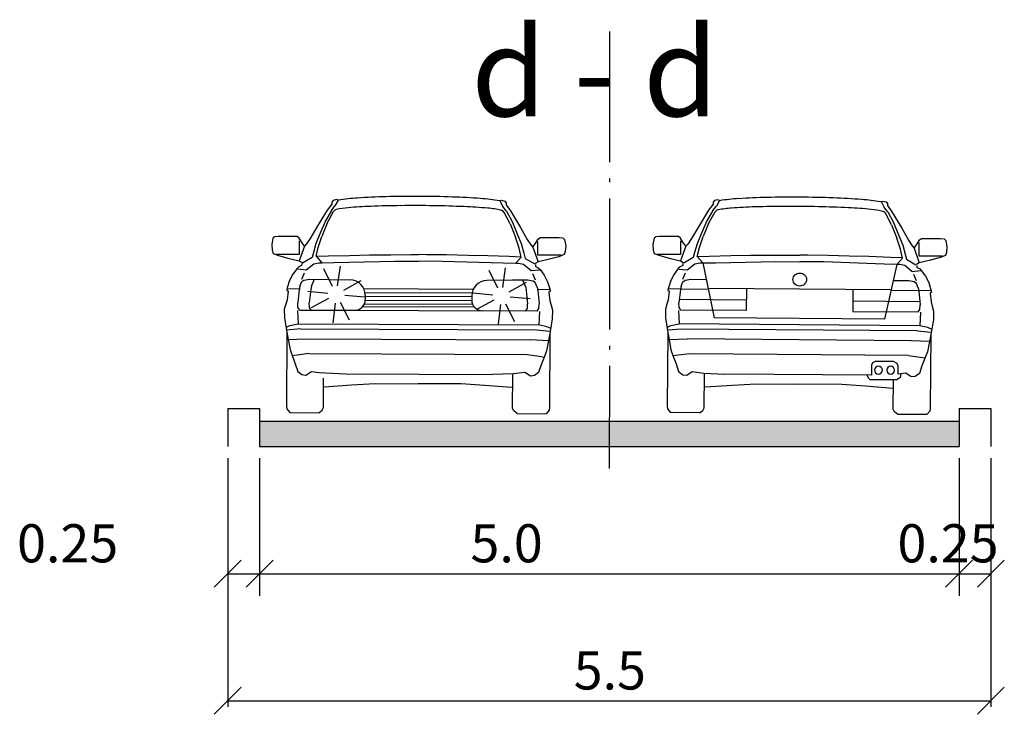
# Model space of a CAD drawing. Units: metres. Extents: x 7526950 to 7528749, y 4822380 to 4823343.
# Drawn here: x 7528406 to 7528433, y 4822469 to 4822488 of the extents above; entities that cross this region are included whole.
import ezdxf

# ---------------------------------------------------------------- set-up
doc = ezdxf.new("R2010")
doc.units = ezdxf.units.M
doc.header["$LTSCALE"] = 0.5
doc.linetypes.add('ACAD_ISO04W100', pattern=[30, 24, -3, 0, -3])
doc.layers.add('140_Poprecni profili', color=250, linetype='Continuous', lineweight=25)

msp = doc.modelspace()

# ---------------------------------------------------------------- hatches: boundary and pattern name
at = {"layer": '140_Poprecni profili'}
h = msp.add_hatch(color=256, dxfattribs=at)
h.dxf.hatch_style = 1
h.paths.add_polyline_path([(7528412.481, 4822476.666), (7528412.481, 4822475.966), (7528422.106, 4822475.966), (7528422.106, 4822476.666)])
h.paths.add_polyline_path([(7528431.731, 4822475.966), (7528431.731, 4822476.666), (7528422.106, 4822476.666), (7528422.106, 4822475.966)])

# ---------------------------------------------------------------- linework, layer by layer
at = {"layer": '140_Poprecni profili', "linetype": 'ACAD_ISO04W100', "ltscale": 0.3}
msp.add_line((7528422.113, 4822487.392), (7528422.106, 4822475.365), dxfattribs=at)
at = {"layer": '140_Poprecni profili'}
for p, q in [((7528414.504, 4822482.743), (7528414.468, 4822482.696)), ((7528414.468, 4822482.696), (7528414.468, 4822482.64)), ((7528414.595, 4822482.765), (7528414.504, 4822482.743)), ((7528414.641, 4822482.748), (7528414.557, 4822482.589)), ((7528414.641, 4822482.748), (7528414.595, 4822482.765)), ((7528419.093, 4822482.729), (7528419.138, 4822482.746)), ((7528419.093, 4822482.729), (7528419.175, 4822482.57)), ((7528419.138, 4822482.746), (7528419.229, 4822482.722)), ((7528419.229, 4822482.722), (7528419.265, 4822482.676)), ((7528419.265, 4822482.676), (7528419.265, 4822482.619)), ((7528424.965, 4822482.691), (7528424.964, 4822482.635)), ((7528425.001, 4822482.737), (7528424.965, 4822482.691)), ((7528425.092, 4822482.76), (7528425.001, 4822482.737)), ((7528425.138, 4822482.742), (7528425.053, 4822482.584)), ((7528425.138, 4822482.742), (7528425.092, 4822482.76)), ((7528429.589, 4822482.708), (7528429.635, 4822482.725)), ((7528429.589, 4822482.708), (7528429.671, 4822482.548)), ((7528429.635, 4822482.725), (7528429.726, 4822482.701)), ((7528429.726, 4822482.701), (7528429.761, 4822482.654)), ((7528414.342, 4822482.475), (7528414.063, 4822482.021)), ((7528414.458, 4822482.467), (7528414.296, 4822482.182)), ((7528414.468, 4822482.64), (7528414.342, 4822482.475)), ((7528414.346, 4822482.115), (7528414.521, 4822482.433)), ((7528414.458, 4822482.467), (7528414.557, 4822482.589)), ((7528414.521, 4822482.433), (7528414.557, 4822482.471)), ((7528419.21, 4822482.413), (7528419.174, 4822482.451)), ((7528419.273, 4822482.446), (7528419.175, 4822482.57)), ((7528419.382, 4822482.094), (7528419.21, 4822482.413)), ((7528419.265, 4822482.619), (7528419.389, 4822482.453)), ((7528419.273, 4822482.446), (7528419.433, 4822482.16)), ((7528419.389, 4822482.453), (7528419.664, 4822481.997)), ((7528424.838, 4822482.47), (7528424.557, 4822482.017)), ((7528424.954, 4822482.462), (7528424.791, 4822482.178)), ((7528424.964, 4822482.635), (7528424.838, 4822482.47)), ((7528424.841, 4822482.11), (7528425.017, 4822482.427)), ((7528424.954, 4822482.462), (7528425.053, 4822482.584)), ((7528425.017, 4822482.427), (7528425.053, 4822482.465)), ((7528429.705, 4822482.391), (7528429.67, 4822482.43)), ((7528429.769, 4822482.425), (7528429.671, 4822482.548)), ((7528429.761, 4822482.654), (7528429.761, 4822482.598)), ((7528429.761, 4822482.598), (7528429.885, 4822482.431)), ((7528429.769, 4822482.425), (7528429.927, 4822482.138)), ((7528429.885, 4822482.431), (7528430.158, 4822481.974)), ((7528414.296, 4822482.182), (7528414.154, 4822481.842)), ((7528419.433, 4822482.16), (7528419.572, 4822481.819)), ((7528424.791, 4822482.178), (7528424.648, 4822481.838)), ((7528429.876, 4822482.072), (7528429.705, 4822482.391)), ((7528429.927, 4822482.138), (7528430.065, 4822481.796)), ((7528414.063, 4822482.021), (7528413.875, 4822481.695)), ((7528414.346, 4822482.115), (7528414.197, 4822481.749)), ((7528419.382, 4822482.094), (7528419.528, 4822481.726)), ((7528419.664, 4822481.997), (7528419.849, 4822481.669)), ((7528424.557, 4822482.017), (7528424.368, 4822481.692)), ((7528424.841, 4822482.11), (7528424.69, 4822481.745)), ((7528429.876, 4822482.072), (7528430.021, 4822481.704)), ((7528430.158, 4822481.974), (7528430.343, 4822481.646)), ((7528412.846, 4822481.701), (7528412.816, 4822481.525)), ((7528412.895, 4822481.742), (7528412.846, 4822481.701)), ((7528412.995, 4822481.75), (7528412.895, 4822481.742)), ((7528413.519, 4822481.748), (7528412.995, 4822481.75)), ((7528413.573, 4822481.706), (7528413.519, 4822481.748)), ((7528413.637, 4822481.598), (7528413.573, 4822481.706)), ((7528413.583, 4822481.263), (7528413.584, 4822481.631)), ((7528413.723, 4822481.482), (7528413.637, 4822481.598)), ((7528413.875, 4822481.695), (7528413.778, 4822481.545)), ((7528414.154, 4822481.842), (7528414.031, 4822481.554)), ((7528414.093, 4822481.449), (7528414.197, 4822481.749)), ((7528419.629, 4822481.426), (7528419.528, 4822481.726)), ((7528419.572, 4822481.819), (7528419.692, 4822481.53)), ((7528419.849, 4822481.669), (7528419.946, 4822481.519)), ((7528420.086, 4822481.57), (7528420.152, 4822481.678)), ((7528420.138, 4822481.235), (7528420.14, 4822481.603)), ((7528420.152, 4822481.678), (7528420.205, 4822481.719)), ((7528420.205, 4822481.719), (7528420.73, 4822481.717)), ((7528420.73, 4822481.717), (7528420.83, 4822481.709)), ((7528420.83, 4822481.709), (7528420.878, 4822481.666)), ((7528420.878, 4822481.666), (7528420.907, 4822481.491)), ((7528423.339, 4822481.701), (7528423.308, 4822481.526)), ((7528423.388, 4822481.743), (7528423.339, 4822481.701)), ((7528423.488, 4822481.75), (7528423.388, 4822481.743)), ((7528424.013, 4822481.746), (7528423.488, 4822481.75)), ((7528424.066, 4822481.703), (7528424.013, 4822481.746)), ((7528424.13, 4822481.596), (7528424.066, 4822481.703)), ((7528424.074, 4822481.26), (7528424.077, 4822481.629)), ((7528424.216, 4822481.48), (7528424.13, 4822481.596)), ((7528424.368, 4822481.692), (7528424.27, 4822481.542)), ((7528424.648, 4822481.838), (7528424.524, 4822481.551)), ((7528424.586, 4822481.446), (7528424.69, 4822481.745)), ((7528430.121, 4822481.403), (7528430.021, 4822481.704)), ((7528430.065, 4822481.796), (7528430.184, 4822481.507)), ((7528430.343, 4822481.646), (7528430.438, 4822481.495)), ((7528430.579, 4822481.546), (7528430.645, 4822481.653)), ((7528430.645, 4822481.653), (7528430.699, 4822481.694)), ((7528430.699, 4822481.694), (7528431.223, 4822481.69)), ((7528431.223, 4822481.69), (7528431.323, 4822481.682)), ((7528431.323, 4822481.682), (7528431.371, 4822481.639)), ((7528431.371, 4822481.639), (7528431.4, 4822481.463)), ((7528412.816, 4822481.525), (7528412.826, 4822481.37)), ((7528412.826, 4822481.37), (7528412.853, 4822481.284)), ((7528413.723, 4822481.482), (7528413.574, 4822481.079)), ((7528413.778, 4822481.545), (7528413.723, 4822481.482)), ((7528413.963, 4822481.311), (7528413.925, 4822481.172)), ((7528414.031, 4822481.554), (7528413.963, 4822481.311)), ((7528414.036, 4822481.203), (7528414.093, 4822481.449)), ((7528419.685, 4822481.179), (7528419.629, 4822481.426)), ((7528419.692, 4822481.53), (7528419.758, 4822481.286)), ((7528419.946, 4822481.519), (7528419.999, 4822481.456)), ((7528419.999, 4822481.456), (7528420.086, 4822481.57)), ((7528419.999, 4822481.456), (7528420.145, 4822481.051)), ((7528420.896, 4822481.336), (7528420.868, 4822481.25)), ((7528420.907, 4822481.491), (7528420.896, 4822481.336)), ((7528423.308, 4822481.526), (7528423.318, 4822481.371)), ((7528423.318, 4822481.371), (7528423.345, 4822481.284)), ((7528424.216, 4822481.48), (7528424.065, 4822481.077)), ((7528424.27, 4822481.542), (7528424.216, 4822481.48)), ((7528424.524, 4822481.551), (7528424.455, 4822481.308)), ((7528424.527, 4822481.2), (7528424.586, 4822481.446)), ((7528430.176, 4822481.156), (7528430.121, 4822481.403)), ((7528430.184, 4822481.507), (7528430.25, 4822481.263)), ((7528430.438, 4822481.495), (7528430.492, 4822481.432)), ((7528430.492, 4822481.432), (7528430.579, 4822481.546)), ((7528430.492, 4822481.432), (7528430.636, 4822481.027)), ((7528430.63, 4822481.21), (7528430.633, 4822481.579)), ((7528431.387, 4822481.309), (7528431.36, 4822481.223)), ((7528431.4, 4822481.463), (7528431.387, 4822481.309)), ((7528412.853, 4822481.284), (7528413.001, 4822481.226)), ((7528412.936, 4822481.265), (7528413.583, 4822481.263)), ((7528413.001, 4822481.226), (7528413.298, 4822481.146)), ((7528413.298, 4822481.146), (7528413.574, 4822481.079)), ((7528413.574, 4822481.079), (7528413.651, 4822481.032)), ((7528413.925, 4822481.172), (7528413.665, 4822481.019)), ((7528414.036, 4822481.203), (7528414.192, 4822481.025)), ((7528414.044, 4822481.204), (7528414.368, 4822481.216)), ((7528414.368, 4822481.216), (7528414.959, 4822481.23)), ((7528414.537, 4822481.031), (7528416.201, 4822481.069)), ((7528414.959, 4822481.23), (7528415.505, 4822481.241)), ((7528415.505, 4822481.241), (7528416.095, 4822481.247)), ((7528416.095, 4822481.247), (7528416.642, 4822481.25)), ((7528416.201, 4822481.069), (7528416.856, 4822481.067)), ((7528416.642, 4822481.25), (7528416.86, 4822481.25)), ((7528417.078, 4822481.248), (7528416.86, 4822481.25)), ((7528417.518, 4822481.064), (7528416.863, 4822481.067)), ((7528417.625, 4822481.241), (7528417.078, 4822481.248)), ((7528419.182, 4822481.011), (7528417.518, 4822481.064)), ((7528418.216, 4822481.229), (7528417.625, 4822481.241)), ((7528418.761, 4822481.214), (7528418.216, 4822481.229)), ((7528419.353, 4822481.195), (7528418.761, 4822481.214)), ((7528419.677, 4822481.18), (7528419.353, 4822481.195)), ((7528419.685, 4822481.179), (7528419.527, 4822481.002)), ((7528419.758, 4822481.286), (7528419.795, 4822481.147)), ((7528419.795, 4822481.147), (7528420.054, 4822480.992)), ((7528420.145, 4822481.051), (7528420.067, 4822481.005)), ((7528420.784, 4822481.232), (7528420.138, 4822481.235)), ((7528420.422, 4822481.116), (7528420.145, 4822481.051)), ((7528420.719, 4822481.193), (7528420.422, 4822481.116)), ((7528420.868, 4822481.25), (7528420.719, 4822481.193)), ((7528423.345, 4822481.284), (7528423.493, 4822481.226)), ((7528423.428, 4822481.265), (7528424.074, 4822481.26)), ((7528423.493, 4822481.226), (7528423.789, 4822481.145)), ((7528423.789, 4822481.145), (7528424.065, 4822481.077)), ((7528424.065, 4822481.077), (7528424.142, 4822481.03)), ((7528424.416, 4822481.169), (7528424.156, 4822481.016)), ((7528424.455, 4822481.308), (7528424.416, 4822481.169)), ((7528424.527, 4822481.2), (7528424.682, 4822481.02)), ((7528424.535, 4822481.2), (7528424.859, 4822481.211)), ((7528424.859, 4822481.211), (7528425.451, 4822481.224)), ((7528425.028, 4822481.026), (7528426.692, 4822481.058)), ((7528425.451, 4822481.224), (7528425.996, 4822481.232)), ((7528425.996, 4822481.232), (7528426.587, 4822481.237)), ((7528426.587, 4822481.237), (7528427.134, 4822481.237)), ((7528426.692, 4822481.058), (7528427.347, 4822481.053)), ((7528427.134, 4822481.237), (7528427.352, 4822481.237)), ((7528427.57, 4822481.234), (7528427.352, 4822481.237)), ((7528428.009, 4822481.048), (7528427.354, 4822481.053)), ((7528428.117, 4822481.225), (7528427.57, 4822481.234)), ((7528429.672, 4822480.99), (7528428.009, 4822481.048)), ((7528428.708, 4822481.211), (7528428.117, 4822481.225)), ((7528429.253, 4822481.194), (7528428.708, 4822481.211)), ((7528429.844, 4822481.173), (7528429.253, 4822481.194)), ((7528430.168, 4822481.157), (7528429.844, 4822481.173)), ((7528430.176, 4822481.156), (7528430.018, 4822480.98)), ((7528430.25, 4822481.263), (7528430.287, 4822481.124)), ((7528430.287, 4822481.124), (7528430.545, 4822480.967)), ((7528431.276, 4822481.205), (7528430.63, 4822481.21)), ((7528430.913, 4822481.09), (7528430.636, 4822481.027)), ((7528431.211, 4822481.166), (7528430.913, 4822481.09)), ((7528431.36, 4822481.223), (7528431.211, 4822481.166)), ((7528413.516, 4822480.867), (7528413.399, 4822480.716)), ((7528413.564, 4822480.917), (7528413.516, 4822480.867)), ((7528413.534, 4822480.854), (7528413.764, 4822480.83)), ((7528413.64, 4822480.951), (7528413.564, 4822480.917)), ((7528413.643, 4822481.006), (7528413.64, 4822480.951)), ((7528413.764, 4822480.83), (7528413.973, 4822480.999)), ((7528413.973, 4822480.999), (7528414.11, 4822481.025)), ((7528414.11, 4822481.025), (7528414.192, 4822481.025)), ((7528414.192, 4822481.025), (7528414.537, 4822481.031)), ((7528414.489, 4822480.369), (7528414.251, 4822480.86)), ((7528414.628, 4822480.39), (7528414.705, 4822480.931)), ((7528419.038, 4822480.326), (7528418.799, 4822480.817)), ((7528419.177, 4822480.348), (7528419.254, 4822480.888)), ((7528419.527, 4822481.002), (7528419.182, 4822481.011)), ((7528419.608, 4822481.002), (7528419.527, 4822481.002)), ((7528419.746, 4822480.975), (7528419.608, 4822481.002)), ((7528419.953, 4822480.804), (7528419.746, 4822480.975)), ((7528420.183, 4822480.826), (7528419.953, 4822480.804)), ((7528420.075, 4822480.978), (7528420.078, 4822480.923)), ((7528420.078, 4822480.923), (7528420.153, 4822480.889)), ((7528420.153, 4822480.889), (7528420.202, 4822480.839)), ((7528420.202, 4822480.839), (7528420.317, 4822480.687)), ((7528424.006, 4822480.866), (7528423.889, 4822480.715)), ((7528424.055, 4822480.915), (7528424.006, 4822480.866)), ((7528424.025, 4822480.852), (7528424.254, 4822480.827)), ((7528424.131, 4822480.949), (7528424.055, 4822480.915)), ((7528424.134, 4822481.004), (7528424.131, 4822480.949)), ((7528424.254, 4822480.827), (7528424.463, 4822480.996)), ((7528424.463, 4822480.996), (7528424.601, 4822481.021)), ((7528424.601, 4822481.021), (7528424.682, 4822481.02)), ((7528424.682, 4822481.02), (7528425.028, 4822481.026)), ((7528424.682, 4822481.02), (7528424.996, 4822479.509)), ((7528430.018, 4822480.98), (7528429.672, 4822480.99)), ((7528430.018, 4822480.98), (7528429.682, 4822479.473)), ((7528430.099, 4822480.979), (7528430.018, 4822480.98)), ((7528430.237, 4822480.952), (7528430.099, 4822480.979)), ((7528430.443, 4822480.78), (7528430.237, 4822480.952)), ((7528430.673, 4822480.801), (7528430.443, 4822480.78)), ((7528430.636, 4822481.027), (7528430.558, 4822480.98)), ((7528430.566, 4822480.954), (7528430.568, 4822480.899)), ((7528430.568, 4822480.899), (7528430.644, 4822480.864)), ((7528430.644, 4822480.864), (7528430.692, 4822480.814)), ((7528430.692, 4822480.814), (7528430.807, 4822480.661)), ((7528413.306, 4822480.536), (7528413.246, 4822480.337)), ((7528413.399, 4822480.716), (7528413.306, 4822480.536)), ((7528413.592, 4822480.385), (7528413.644, 4822480.506)), ((7528413.644, 4822480.576), (7528413.718, 4822480.751)), ((7528413.644, 4822480.506), (7528413.704, 4822480.55)), ((7528413.704, 4822480.55), (7528413.858, 4822480.573)), ((7528413.858, 4822480.573), (7528414.977, 4822480.553)), ((7528413.909, 4822480.38), (7528413.991, 4822480.57)), ((7528414.803, 4822480.27), (7528415.28, 4822480.536)), ((7528419.857, 4822480.547), (7528418.737, 4822480.537)), ((7528419.857, 4822480.547), (7528419.444, 4822480.549)), ((7528419.805, 4822480.355), (7528419.724, 4822480.546)), ((7528420.011, 4822480.523), (7528419.857, 4822480.547)), ((7528420.011, 4822480.523), (7528419.857, 4822480.547)), ((7528420.071, 4822480.549), (7528419.999, 4822480.725)), ((7528420.07, 4822480.478), (7528420.011, 4822480.523)), ((7528420.07, 4822480.478), (7528420.011, 4822480.523)), ((7528420.317, 4822480.687), (7528420.408, 4822480.505)), ((7528420.408, 4822480.505), (7528420.467, 4822480.306)), ((7528423.796, 4822480.534), (7528423.735, 4822480.336)), ((7528423.889, 4822480.715), (7528423.796, 4822480.534)), ((7528424.081, 4822480.383), (7528424.133, 4822480.503)), ((7528424.133, 4822480.503), (7528424.193, 4822480.547)), ((7528424.134, 4822480.574), (7528424.208, 4822480.749)), ((7528424.193, 4822480.547), (7528424.347, 4822480.57)), ((7528424.347, 4822480.57), (7528424.76, 4822480.567)), ((7528430.347, 4822480.524), (7528429.933, 4822480.527)), ((7528430.5, 4822480.499), (7528430.347, 4822480.524)), ((7528430.56, 4822480.525), (7528430.488, 4822480.701)), ((7528430.559, 4822480.454), (7528430.5, 4822480.499)), ((7528430.807, 4822480.661), (7528430.897, 4822480.48)), ((7528413.246, 4822480.337), (7528413.23, 4822480.271)), ((7528413.23, 4822480.271), (7528413.265, 4822480.248)), ((7528413.265, 4822480.248), (7528413.237, 4822480.007)), ((7528413.262, 4822480.321), (7528413.595, 4822480.309)), ((7528413.576, 4822480.294), (7528413.534, 4822479.924)), ((7528413.592, 4822480.385), (7528413.576, 4822480.294)), ((7528414.356, 4822480.178), (7528413.813, 4822480.234)), ((7528413.892, 4822480.288), (7528413.851, 4822479.919)), ((7528413.909, 4822480.38), (7528413.892, 4822480.288)), ((7528415.349, 4822480.315), (7528418.364, 4822480.302)), ((7528419.352, 4822480.227), (7528419.828, 4822480.493)), ((7528419.805, 4822480.355), (7528419.82, 4822480.263)), ((7528419.82, 4822480.263), (7528419.858, 4822479.893)), ((7528420.121, 4822480.357), (7528420.07, 4822480.478)), ((7528420.121, 4822480.357), (7528420.07, 4822480.478)), ((7528420.45, 4822480.29), (7528420.118, 4822480.281)), ((7528420.121, 4822480.357), (7528420.137, 4822480.266)), ((7528420.121, 4822480.357), (7528420.137, 4822480.266)), ((7528420.137, 4822480.266), (7528420.175, 4822479.896)), ((7528420.137, 4822480.266), (7528420.175, 4822479.896)), ((7528420.483, 4822480.24), (7528420.447, 4822480.217)), ((7528420.467, 4822480.306), (7528420.483, 4822480.24)), ((7528423.735, 4822480.336), (7528423.718, 4822480.27)), ((7528423.718, 4822480.27), (7528423.753, 4822480.247)), ((7528423.753, 4822480.247), (7528423.724, 4822480.006)), ((7528423.751, 4822480.32), (7528424.083, 4822480.307)), ((7528424.064, 4822480.292), (7528424.022, 4822479.922)), ((7528424.081, 4822480.383), (7528424.064, 4822480.292)), ((7528424.083, 4822480.307), (7528424.831, 4822480.301)), ((7528429.858, 4822480.276), (7528424.831, 4822480.315)), ((7528425.879, 4822480.307), (7528425.875, 4822479.709)), ((7528428.81, 4822480.284), (7528428.806, 4822479.687)), ((7528430.606, 4822480.257), (7528429.858, 4822480.263)), ((7528430.61, 4822480.333), (7528430.559, 4822480.454)), ((7528430.939, 4822480.265), (7528430.606, 4822480.257)), ((7528430.61, 4822480.333), (7528430.625, 4822480.241)), ((7528430.625, 4822480.241), (7528430.662, 4822479.871)), ((7528430.897, 4822480.48), (7528430.955, 4822480.28)), ((7528430.955, 4822480.28), (7528430.971, 4822480.215)), ((7528413.237, 4822480.007), (7528413.204, 4822479.889)), ((7528414.383, 4822480.04), (7528413.902, 4822479.783)), ((7528414.833, 4822480.133), (7528415.377, 4822480.087)), ((7528415.383, 4822480.21), (7528418.329, 4822480.197)), ((7528415.389, 4822480), (7528418.321, 4822479.988)), ((7528415.39, 4822480.132), (7528415.39, 4822480.011)), ((7528415.39, 4822480.105), (7528418.321, 4822480.093)), ((7528418.321, 4822480.119), (7528418.321, 4822479.999)), ((7528418.905, 4822480.135), (7528418.362, 4822480.191)), ((7528418.932, 4822479.998), (7528418.451, 4822479.74)), ((7528419.381, 4822480.09), (7528419.925, 4822480.044)), ((7528420.447, 4822480.217), (7528420.473, 4822479.976)), ((7528420.473, 4822479.976), (7528420.505, 4822479.858)), ((7528423.724, 4822480.006), (7528423.691, 4822479.888)), ((7528425.877, 4822479.998), (7528424.032, 4822480.012)), ((7528428.808, 4822479.976), (7528430.653, 4822479.961)), ((7528430.971, 4822480.215), (7528430.935, 4822480.191)), ((7528430.935, 4822480.191), (7528430.96, 4822479.95)), ((7528413.204, 4822479.889), (7528413.163, 4822479.75)), ((7528413.163, 4822479.75), (7528413.167, 4822479.512)), ((7528413.525, 4822479.715), (7528413.54, 4822479.345)), ((7528413.539, 4822479.796), (7528413.534, 4822479.924)), ((7528413.589, 4822479.725), (7528413.539, 4822479.796)), ((7528413.589, 4822479.725), (7528415.094, 4822479.719)), ((7528413.855, 4822479.79), (7528413.851, 4822479.919)), ((7528413.906, 4822479.72), (7528413.855, 4822479.79)), ((7528414.564, 4822479.916), (7528414.497, 4822479.374)), ((7528414.702, 4822479.94), (7528414.95, 4822479.453)), ((7528415.094, 4822479.719), (7528418.613, 4822479.704)), ((7528415.32, 4822479.823), (7528418.389, 4822479.81)), ((7528415.365, 4822479.895), (7528418.344, 4822479.882)), ((7528420.118, 4822479.697), (7528418.613, 4822479.704)), ((7528419.113, 4822479.873), (7528419.045, 4822479.331)), ((7528419.251, 4822479.897), (7528419.498, 4822479.411)), ((7528419.802, 4822479.694), (7528419.853, 4822479.765)), ((7528419.853, 4822479.765), (7528419.858, 4822479.893)), ((7528420.118, 4822479.697), (7528420.17, 4822479.768)), ((7528420.118, 4822479.697), (7528420.17, 4822479.768)), ((7528420.183, 4822479.687), (7528420.165, 4822479.317)), ((7528420.17, 4822479.768), (7528420.175, 4822479.896)), ((7528420.17, 4822479.768), (7528420.175, 4822479.896)), ((7528420.505, 4822479.858), (7528420.545, 4822479.719)), ((7528420.545, 4822479.719), (7528420.538, 4822479.481)), ((7528423.691, 4822479.888), (7528423.649, 4822479.75)), ((7528423.649, 4822479.75), (7528423.653, 4822479.511)), ((7528424.011, 4822479.713), (7528424.025, 4822479.344)), ((7528424.025, 4822479.794), (7528424.022, 4822479.922)), ((7528424.076, 4822479.723), (7528424.025, 4822479.794)), ((7528425.875, 4822479.709), (7528424.076, 4822479.723)), ((7528428.806, 4822479.687), (7528430.605, 4822479.673)), ((7528430.605, 4822479.673), (7528430.656, 4822479.743)), ((7528430.656, 4822479.743), (7528430.662, 4822479.871)), ((7528430.96, 4822479.95), (7528430.992, 4822479.832)), ((7528430.992, 4822479.832), (7528431.031, 4822479.693)), ((7528431.031, 4822479.693), (7528431.024, 4822479.455)), ((7528413.167, 4822479.512), (7528413.22, 4822479.166)), ((7528420.538, 4822479.481), (7528420.483, 4822479.135)), ((7528423.653, 4822479.511), (7528423.705, 4822479.165)), ((7528429.682, 4822479.473), (7528424.996, 4822479.509)), ((7528430.669, 4822479.662), (7528430.65, 4822479.293)), ((7528431.024, 4822479.455), (7528430.967, 4822479.109)), ((7528413.22, 4822479.255), (7528413.312, 4822479.297)), ((7528413.22, 4822479.166), (7528413.27, 4822478.917)), ((7528413.604, 4822479.204), (7528413.236, 4822479.171)), ((7528413.312, 4822479.297), (7528413.548, 4822479.343)), ((7528413.54, 4822479.345), (7528420.165, 4822479.317)), ((7528413.604, 4822479.204), (7528420.099, 4822479.176)), ((7528420.099, 4822479.176), (7528420.467, 4822479.14)), ((7528420.392, 4822479.266), (7528420.157, 4822479.315)), ((7528420.483, 4822479.224), (7528420.392, 4822479.266)), ((7528423.705, 4822479.254), (7528423.797, 4822479.295)), ((7528423.705, 4822479.165), (7528423.754, 4822478.916)), ((7528424.089, 4822479.202), (7528423.721, 4822479.17)), ((7528423.797, 4822479.295), (7528424.033, 4822479.341)), ((7528430.65, 4822479.293), (7528424.025, 4822479.344)), ((7528430.584, 4822479.152), (7528424.089, 4822479.202)), ((7528430.584, 4822479.152), (7528430.951, 4822479.115)), ((7528430.876, 4822479.241), (7528430.642, 4822479.29)), ((7528430.968, 4822479.198), (7528430.876, 4822479.241)), ((7528413.232, 4822479.109), (7528413.223, 4822477.08)), ((7528413.268, 4822478.912), (7528413.762, 4822478.931)), ((7528413.27, 4822478.917), (7528413.321, 4822478.634)), ((7528413.762, 4822478.931), (7528419.939, 4822478.904)), ((7528420.433, 4822478.881), (7528419.939, 4822478.904)), ((7528420.43, 4822478.886), (7528420.378, 4822478.604)), ((7528420.483, 4822479.135), (7528420.43, 4822478.886)), ((7528420.471, 4822479.078), (7528420.462, 4822477.049)), ((7528423.716, 4822479.108), (7528423.7, 4822477.079)), ((7528423.751, 4822478.911), (7528424.246, 4822478.928)), ((7528423.754, 4822478.916), (7528423.803, 4822478.633)), ((7528430.422, 4822478.881), (7528424.246, 4822478.928)), ((7528430.916, 4822478.856), (7528430.422, 4822478.881)), ((7528430.967, 4822479.109), (7528430.914, 4822478.861)), ((7528430.955, 4822479.053), (7528430.939, 4822477.024)), ((7528413.321, 4822478.634), (7528413.377, 4822478.476)), ((7528420.378, 4822478.604), (7528420.32, 4822478.447)), ((7528423.803, 4822478.633), (7528423.859, 4822478.475)), ((7528430.914, 4822478.861), (7528430.86, 4822478.578)), ((7528413.517, 4822478.484), (7528413.377, 4822478.461)), ((7528413.377, 4822478.476), (7528413.465, 4822478.246)), ((7528413.842, 4822478.524), (7528413.517, 4822478.484)), ((7528413.842, 4822478.524), (7528419.856, 4822478.499)), ((7528419.856, 4822478.499), (7528420.18, 4822478.455)), ((7528420.18, 4822478.455), (7528420.32, 4822478.431)), ((7528420.32, 4822478.447), (7528420.23, 4822478.217)), ((7528424, 4822478.482), (7528423.859, 4822478.459)), ((7528423.859, 4822478.475), (7528423.947, 4822478.244)), ((7528424.324, 4822478.521), (7528424, 4822478.482)), ((7528430.338, 4822478.475), (7528424.324, 4822478.521)), ((7528430.338, 4822478.475), (7528430.662, 4822478.431)), ((7528430.662, 4822478.431), (7528430.802, 4822478.406)), ((7528430.802, 4822478.422), (7528430.711, 4822478.192)), ((7528430.86, 4822478.578), (7528430.802, 4822478.422)), ((7528413.465, 4822478.246), (7528413.532, 4822478.03)), ((7528420.23, 4822478.217), (7528420.161, 4822478.002)), ((7528423.947, 4822478.244), (7528424.012, 4822478.029)), ((7528429.322, 4822478.204), (7528429.32, 4822477.931)), ((7528429.354, 4822478.271), (7528429.322, 4822478.204)), ((7528429.42, 4822478.307), (7528429.354, 4822478.271)), ((7528429.932, 4822478.303), (7528429.42, 4822478.307)), ((7528430.028, 4822478.251), (7528429.932, 4822478.303)), ((7528430.056, 4822478.175), (7528430.028, 4822478.251)), ((7528430.054, 4822477.958), (7528430.056, 4822478.175)), ((7528430.711, 4822478.192), (7528430.642, 4822477.978)), ((7528413.532, 4822478.03), (7528413.648, 4822477.946)), ((7528413.648, 4822477.946), (7528413.756, 4822477.933)), ((7528413.756, 4822477.933), (7528413.91, 4822478.034)), ((7528413.91, 4822478.034), (7528414.119, 4822478.004)), ((7528414.039, 4822478.018), (7528414.039, 4822478.015)), ((7528414.119, 4822478.004), (7528414.853, 4822477.968)), ((7528414.241, 4822477.038), (7528414.244, 4822477.845)), ((7528414.853, 4822477.968), (7528418.889, 4822477.951)), ((7528419.464, 4822477.966), (7528418.889, 4822477.951)), ((7528419.444, 4822477.015), (7528419.448, 4822477.948)), ((7528419.783, 4822478.009), (7528419.464, 4822477.966)), ((7528419.937, 4822477.906), (7528419.783, 4822478.009)), ((7528420.045, 4822477.919), (7528419.937, 4822477.906)), ((7528420.161, 4822478.002), (7528420.045, 4822477.919)), ((7528424.012, 4822478.029), (7528424.128, 4822477.944)), ((7528424.128, 4822477.944), (7528424.236, 4822477.93)), ((7528424.236, 4822477.93), (7528424.391, 4822478.031)), ((7528424.391, 4822478.031), (7528424.709, 4822477.984)), ((7528424.709, 4822477.984), (7528425.284, 4822477.962)), ((7528424.718, 4822477.033), (7528424.725, 4822477.966)), ((7528429.32, 4822477.931), (7528425.284, 4822477.962)), ((7528429.243, 4822477.852), (7528429.205, 4822477.932)), ((7528429.286, 4822477.803), (7528429.243, 4822477.852)), ((7528430.018, 4822477.8), (7528429.286, 4822477.803)), ((7528429.921, 4822476.993), (7528429.927, 4822477.801)), ((7528430.115, 4822477.871), (7528430.018, 4822477.8)), ((7528430.264, 4822477.986), (7528430.054, 4822477.958)), ((7528430.134, 4822477.966), (7528430.115, 4822477.871)), ((7528430.135, 4822477.971), (7528430.135, 4822477.969)), ((7528430.417, 4822477.883), (7528430.264, 4822477.986)), ((7528430.525, 4822477.895), (7528430.417, 4822477.883)), ((7528430.642, 4822477.978), (7528430.525, 4822477.895)), ((7528414.262, 4822477.611), (7528415.016, 4822477.661)), ((7528415.016, 4822477.661), (7528415.662, 4822477.7)), ((7528415.662, 4822477.7), (7528416.845, 4822477.692)), ((7528418.029, 4822477.69), (7528416.845, 4822477.692)), ((7528418.674, 4822477.645), (7528418.029, 4822477.69)), ((7528419.427, 4822477.589), (7528418.674, 4822477.645)), ((7528424.741, 4822477.607), (7528425.495, 4822477.654)), ((7528425.495, 4822477.654), (7528426.141, 4822477.691)), ((7528426.141, 4822477.691), (7528427.325, 4822477.679)), ((7528428.508, 4822477.673), (7528427.325, 4822477.679)), ((7528429.153, 4822477.626), (7528428.508, 4822477.673)), ((7528429.907, 4822477.567), (7528429.153, 4822477.626)), ((7528411.606, 4822477.016), (7528411.606, 4822475.966)), ((7528411.606, 4822477.016), (7528412.481, 4822477.016)), ((7528412.481, 4822477.016), (7528412.481, 4822475.966)), ((7528413.223, 4822477.08), (7528413.235, 4822477.001)), ((7528413.235, 4822477.001), (7528413.317, 4822476.901)), ((7528414.208, 4822476.967), (7528414.241, 4822477.038)), ((7528419.476, 4822476.945), (7528419.444, 4822477.015)), ((7528420.462, 4822477.049), (7528420.449, 4822476.97)), ((7528423.7, 4822477.079), (7528423.712, 4822477)), ((7528423.712, 4822477), (7528423.794, 4822476.9)), ((7528424.685, 4822476.963), (7528424.718, 4822477.033)), ((7528429.953, 4822476.922), (7528429.921, 4822476.993)), ((7528430.939, 4822477.024), (7528430.926, 4822476.944)), ((7528431.731, 4822477.016), (7528431.731, 4822475.966)), ((7528431.731, 4822477.016), (7528432.606, 4822477.016)), ((7528432.606, 4822477.016), (7528432.606, 4822475.966)), ((7528413.317, 4822476.901), (7528414.114, 4822476.898)), ((7528414.114, 4822476.898), (7528414.208, 4822476.967)), ((7528419.569, 4822476.875), (7528419.476, 4822476.945)), ((7528419.569, 4822476.875), (7528420.367, 4822476.871)), ((7528420.449, 4822476.97), (7528420.367, 4822476.871)), ((7528424.591, 4822476.894), (7528423.794, 4822476.9)), ((7528424.591, 4822476.894), (7528424.685, 4822476.963)), ((7528430.046, 4822476.852), (7528429.953, 4822476.922)), ((7528430.843, 4822476.846), (7528430.046, 4822476.852)), ((7528430.926, 4822476.944), (7528430.843, 4822476.846)), ((7528412.481, 4822476.666), (7528431.731, 4822476.666)), ((7528412.481, 4822475.966), (7528431.731, 4822475.966)), ((7528411.606, 4822475.642), (7528411.606, 4822468.801)), ((7528412.481, 4822475.642), (7528412.481, 4822471.859)), ((7528431.731, 4822475.642), (7528431.731, 4822471.859)), ((7528432.606, 4822475.642), (7528432.606, 4822468.801)), ((7528411.235, 4822472.095), (7528411.977, 4822472.838)), ((7528412.11, 4822472.095), (7528412.852, 4822472.838)), ((7528431.36, 4822472.095), (7528432.102, 4822472.838)), ((7528432.235, 4822472.095), (7528432.977, 4822472.838)), ((7528411.606, 4822472.466), (7528432.606, 4822472.466)), ((7528411.235, 4822468.595), (7528411.977, 4822469.338)), ((7528432.235, 4822468.595), (7528432.977, 4822469.338)), ((7528411.606, 4822468.966), (7528432.606, 4822468.966))]:
    msp.add_line(p, q, dxfattribs=at)
for centre, radius, start, end in [((7528414.925, 4822481.23), 1.544, 100.0281, 100.6125), ((7528415.501, 4822477.407), 5.41, 93.4261, 98.9819), ((7528416.399, 4822464.805), 18.044, 91.4073, 93.8819), ((7528416.729, 4822453.331), 29.523, 89.7203, 91.5001), ((7528416.756, 4822453.417), 29.437, 87.9884, 89.7717), ((7528417.191, 4822464.977), 17.868, 85.5917, 88.0825), ((7528418.201, 4822477.512), 5.293, 80.4214, 86.0597), ((7528418.771, 4822481.087), 1.673, 78.9277, 79.3116), ((7528414.573, 4822482.456), 0.0221, 127.4534, 138.4448), ((7528414.618, 4822482.392), 0.1, 107.099, 125.4587), ((7528415.017, 4822480.845), 1.698, 93.3809, 104.613), ((7528415.966, 4822470.656), 11.93, 92.0375, 95.0447), ((7528416.608, 4822454.9), 27.699, 90.4961, 92.2062), ((7528416.713, 4822446.526), 36.073, 89.1152, 90.5483), ((7528416.844, 4822453.426), 29.172, 87.5123, 89.1641), ((7528417.557, 4822469.059), 13.523, 84.8902, 87.6548), ((7528418.605, 4822480.23), 2.303, 76.9652, 86.0881), ((7528419.071, 4822482.277), 0.205, 63.5636, 74.9308), ((7528419.138, 4822482.413), 0.0531, 48.9585, 62.9053), ((7528419.157, 4822482.436), 0.0229, 41.7349, 48.1269), ((7528414.97, 4822480.133), 0.42, 359.7561, 89), ((7528418.741, 4822480.117), 0.42, 90.5125, 179.7564), ((7528415.096, 4822480.013), 0.294, 269.7561, 359.7561), ((7528418.615, 4822479.998), 0.294, 179.7564, 269.7564)]:
    msp.add_arc(centre, radius, start, end, dxfattribs=at)
at = {"layer": '140_Poprecni profili', "extrusion": (0, 0, -1)}
for centre, major_axis, ratio, start_param, end_param in [((7528425.439, 4822481.097), (1.162, 1.204), 1, -0.949257, -0.942558), ((7528425.967, 4822477.515), (3.677, 3.807), 1, -0.923188, -0.824781), ((7528426.827, 4822464.969), (12.412, 12.853), 1, -0.832949, -0.789476), ((7528427.124, 4822453.404), (20.449, 21.175), 1, -0.791119, -0.759995), ((7528427.15, 4822453.318), (-21.237, 20.508), 1, 0.809905, 0.840969), ((7528427.617, 4822464.788), (12.534, 12.979), 1, -0.731448, -0.688258), ((7528428.666, 4822477.378), (3.758, 3.892), 1, -0.696214, -0.599246), ((7528429.287, 4822481.194), (1.073, 1.111), 0.999998, -0.580987, -0.570787), ((7528425.069, 4822482.45), (-0.0165, 0.0159), 0.999999, 6.255588, 6.367148), ((7528425.089, 4822482.427), (-0.0382, 0.0369), 1, 0.098477, 0.341894), ((7528425.154, 4822482.29), (-0.147, 0.142), 1, 0.353384, 0.55178), ((7528425.596, 4822480.238), (1.6, 1.657), 1, -0.98351, -0.824284), ((7528426.51, 4822469.055), (9.394, 9.728), 1, -0.845192, -0.79694), ((7528427.036, 4822453.414), (20.265, 20.985), 1, -0.799429, -0.7706), ((7528427.085, 4822446.514), (25.058, 25.949), 1, -0.771452, -0.74644), ((7528427.29, 4822454.885), (19.241, 19.925), 1, -0.74735, -0.717504), ((7528428.12, 4822470.633), (-8.582, 8.287), 1, 0.850348, 0.902833), ((7528429.191, 4822480.81), (1.179, 1.221), 1, -0.697003, -0.500965), ((7528429.608, 4822482.352), (0.0697, 0.0721), 1, -0.457577, -0.137139), ((7528429.654, 4822482.415), (-0.0159, 0.0153), 1, 1.468473, 1.660309), ((7528427.336, 4822480.564), (0.122, 0.126), 1, 3.750129, 4.154977), ((7528427.338, 4822480.563), (0.124, 0.128), 1, 4.155632, 4.556816), ((7528427.338, 4822480.564), (-0.128, 0.124), 1, 4.919085, 5.320249), ((7528427.343, 4822480.56), (0.128, 0.132), 1, 4.55704, 4.949523), ((7528427.346, 4822480.555), (0.132, 0.136), 1, -1.333963, -0.949722), ((7528427.347, 4822480.552), (0.133, 0.138), 1, -0.950303, -0.760266), ((7528427.347, 4822480.552), (-0.138, 0.133), 1, 0.81053, 1.00139), ((7528427.347, 4822480.555), (-0.136, 0.132), 1, 1.000786, 1.385032), ((7528427.351, 4822480.56), (-0.132, 0.128), 1, 1.384739, 1.777278), ((7528427.356, 4822480.564), (0.124, 0.128), 1, 1.01404, 1.415172), ((7528427.356, 4822480.563), (-0.128, 0.124), 1, 1.77753, 2.178701), ((7528427.358, 4822480.564), (0.122, 0.126), 1, 0.608536, 1.013389), ((7528427.343, 4822480.568), (-0.132, 0.128), 1, 4.526356, 4.918857), ((7528427.346, 4822480.573), (0.132, 0.136), 1, 2.571582, 2.955847), ((7528427.347, 4822480.575), (0.133, 0.138), 1, 2.191269, 2.572173), ((7528427.348, 4822480.573), (0.132, 0.136), 1, 1.807654, 2.191879), ((7528427.351, 4822480.568), (0.128, 0.132), 1, 1.41541, 1.80793), ((7528429.513, 4822478.071), (-0.0775, 0.0748), 1, 5.522919399386685, 11.80610470656627), ((7528429.851, 4822478.068), (-0.0775, 0.0748), 1, 5.522919399221942, 11.80610470640153)]:
    msp.add_ellipse(centre, major_axis=major_axis, ratio=ratio, start_param=start_param, end_param=end_param, dxfattribs=at)

# ---------------------------------------------------------------- texts
at = {"layer": '140_Poprecni profili', "attachment_point": 1}
for s, width, insert, char_height in [('{\\fArial|b0|i0|c0|p34;  \\fArial|b0|i0|c238|p34;d\\fArial|b0|i0|c0|p34; - \\fArial|b0|i0|c238|p34;d}', 11.69335, (7528416.809, 4822487.507), 2.45), ('    {\\fArial|b0|i0|c238|p34;0\\fArial|b0|i0|c0|p34;.\\fArial|b0|i0|c238|p34;2\\fArial|b0|i0|c0|p34;5}', 7.87238, (7528404.525, 4822473.828), 1.05), ('    {\\fArial|b0|i0|c0|p34;5.\\fArial|b0|i0|c238|p34;0}', 9.77106, (7528417.003, 4822473.828), 1.05), ('    {\\fArial|b0|i0|c238|p34;0\\fArial|b0|i0|c0|p34;.\\fArial|b0|i0|c238|p34;2\\fArial|b0|i0|c0|p34;5}', 7.87238, (7528428.753, 4822473.828), 1.05), ('{\\fArial|b0|i0|c238|p34;5.5}', 2.39412, (7528421.127, 4822470.328), 1.05)]:
    msp.add_mtext_dynamic_manual_height_columns(s, width=width, gutter_width=12.5, heights=[0], dxfattribs=dict(at, insert=insert, char_height=char_height))

doc.saveas('drawing.dxf')
